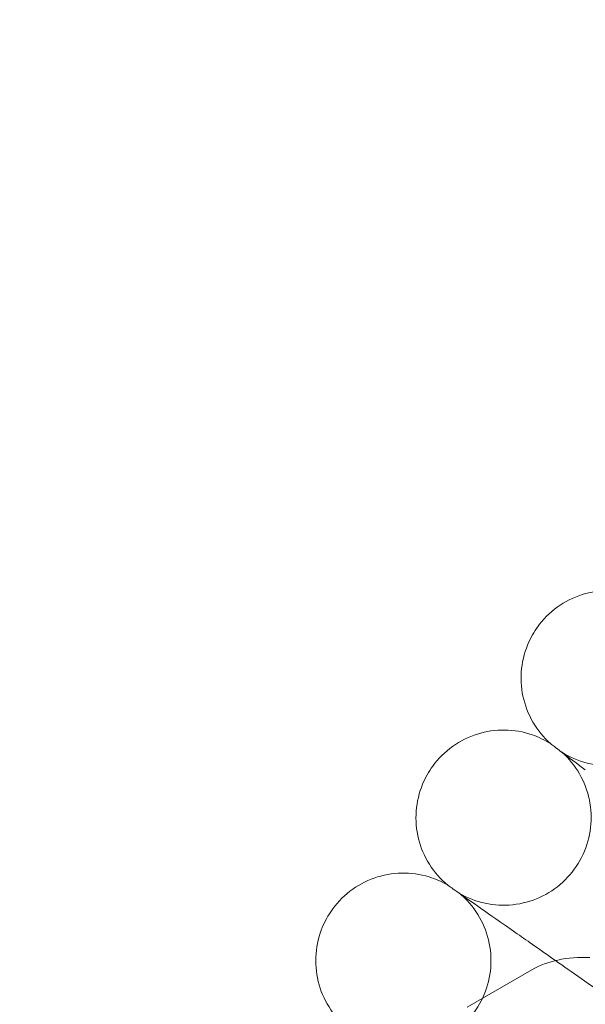
# Model space of a CAD drawing. Units: millimetres. Extents: x -483 to 2013, y -3239 to 2761.
# Drawn here: x 353 to 405, y 12 to 102 of the extents above; entities that cross this region are included whole.
import ezdxf

# ---------------------------------------------------------------- set-up
doc = ezdxf.new("R2010")
doc.units = ezdxf.units.MM

# ---------------------------------------------------------------- blocks, each defined once
blk = doc.blocks.new('A$C487377ab')
at = {"color": 0, "linetype": 'Continuous', "lineweight": 0}
blk.add_line((394.045, 12.013), (399.942, 15.426), dxfattribs=at)
for radius in [392.5, 372.5, 365.5]:
    blk.add_circle((767.085, -239.287), radius, dxfattribs=at)
for radius in [430, 415]:
    blk.add_arc((767.085, -239.287), radius, 0, 180, dxfattribs=at)
for points, knots in [([(400.66, 46.996), (401.184, 47.667), (401.825, 48.261), (403.236, 49.2), (404.024, 49.559), (405.651, 50.007), (406.511, 50.102), (408.198, 50.02), (409.044, 49.841), (410.419, 49.313), (410.982, 49.017), (411.499, 48.661)], [0, 0, 0, 0, 2.554678, 2.554678, 5.086757, 5.086757, 7.619237, 7.619237, 10.15171, 10.15171, 12.035499, 12.035499, 12.035499, 12.035499]), ([(402.661, 35.326), (403.379, 34.868), (404.181, 34.522), (405.825, 34.107), (406.687, 34.031), (408.371, 34.15), (409.213, 34.347), (410.776, 34.987), (411.515, 35.437), (412.799, 36.533), (413.36, 37.192), (414.237, 38.635), (414.564, 39.436), (414.947, 41.08), (415.007, 41.944), (414.856, 43.625), (414.644, 44.464), (413.975, 46.014), (413.511, 46.745), (412.797, 47.55), (412.635, 47.718), (412.467, 47.877)], [0, 0, 0, 0, 2.554678, 2.554678, 5.086757, 5.086757, 7.619237, 7.619237, 10.15171, 10.15171, 12.684184, 12.684184, 15.216657, 15.216657, 17.74913, 17.74913, 20.281603, 20.281603, 22.814076, 22.814076, 23.510617, 23.510617, 23.510617, 23.510617]), ([(401.667, 36.076), (401.028, 36.639), (400.475, 37.315), (399.623, 38.781), (399.312, 39.588), (398.962, 41.24), (398.919, 42.104), (399.103, 43.783), (399.333, 44.617), (399.943, 45.957), (400.273, 46.501), (400.66, 46.996)], [0, 0, 0, 0, 2.554678, 2.554678, 5.086757, 5.086757, 7.619237, 7.619237, 10.15171, 10.15171, 12.035499, 12.035499, 12.035499, 12.035499]), ([(390.892, 34.034), (391.392, 34.722), (392.012, 35.338), (393.39, 36.326), (394.164, 36.712), (395.775, 37.217), (396.632, 37.342), (398.32, 37.319), (399.172, 37.17), (400.564, 36.69), (401.137, 36.413), (401.667, 36.076)], [0, 0, 0, 0, 2.554678, 2.554678, 5.086757, 5.086757, 7.619237, 7.619237, 10.15171, 10.15171, 12.035499, 12.035499, 12.035499, 12.035499]), ([(401.667, 36.076), (401.667, 36.076), (401.667, 36.075), (401.67, 36.073), (401.672, 36.071), (401.683, 36.064), (401.692, 36.056), (401.73, 36.028), (401.769, 35.999), (401.925, 35.881), (402.082, 35.762), (402.734, 35.271), (403.403, 34.767), (404.488, 33.95), (404.654, 33.824), (404.829, 33.693)], [3.781787, 3.781787, 3.781787, 3.781787, 3.859223, 3.859223, 3.97203, 3.97203, 4.162253, 4.162253, 4.542591, 4.542591, 5.303711, 5.303711, 6.831764, 6.831764, 7.094972, 7.094972, 7.094972, 7.094972]), ([(393.299, 22.441), (394.032, 22.008), (394.846, 21.69), (396.503, 21.333), (397.367, 21.287), (399.046, 21.465), (399.882, 21.691), (401.421, 22.385), (402.144, 22.861), (403.389, 24.001), (403.927, 24.679), (404.753, 26.151), (405.052, 26.963), (405.377, 28.62), (405.407, 29.485), (405.198, 31.16), (404.956, 31.991), (404.233, 33.517), (403.744, 34.231), (403.002, 35.011), (402.835, 35.173), (402.661, 35.326)], [0, 0, 0, 0, 2.554678, 2.554678, 5.086757, 5.086757, 7.619237, 7.619237, 10.15171, 10.15171, 12.684184, 12.684184, 15.216657, 15.216657, 17.74913, 17.74913, 20.281603, 20.281603, 22.814076, 22.814076, 23.510617, 23.510617, 23.510617, 23.510617]), ([(392.279, 23.155), (391.622, 23.696), (391.045, 24.352), (390.142, 25.787), (389.803, 26.583), (389.396, 28.222), (389.323, 29.084), (389.449, 30.768), (389.649, 31.61), (390.212, 32.97), (390.523, 33.526), (390.892, 34.034)], [0, 0, 0, 0, 2.554678, 2.554678, 5.086757, 5.086757, 7.619237, 7.619237, 10.15171, 10.15171, 12.035499, 12.035499, 12.035499, 12.035499]), ([(381.582, 20.738), (382.058, 21.444), (382.656, 22.081), (383.999, 23.116), (384.759, 23.529), (386.351, 24.09), (387.203, 24.245), (388.891, 24.28), (389.748, 24.161), (391.156, 23.731), (391.738, 23.474), (392.279, 23.155)], [0, 0, 0, 0, 2.554678, 2.554678, 5.086757, 5.086757, 7.619237, 7.619237, 10.15171, 10.15171, 12.035499, 12.035499, 12.035499, 12.035499]), ([(392.279, 23.155), (392.279, 23.155), (392.28, 23.155), (392.282, 23.153), (392.285, 23.151), (392.296, 23.144), (392.305, 23.137), (392.345, 23.109), (392.384, 23.082), (392.544, 22.97), (392.705, 22.856), (393.374, 22.388), (394.06, 21.908), (395.173, 21.129), (395.344, 21.009), (395.523, 20.884)], [3.781787, 3.781787, 3.781787, 3.781787, 3.859223, 3.859223, 3.97203, 3.97203, 4.162253, 4.162253, 4.542591, 4.542591, 5.303711, 5.303711, 6.831764, 6.831764, 7.094972, 7.094972, 7.094972, 7.094972]), ([(384.393, 9.237), (385.141, 8.83), (385.965, 8.54), (387.634, 8.241), (388.499, 8.225), (390.17, 8.462), (390.997, 8.717), (392.511, 9.464), (393.217, 9.965), (394.422, 11.148), (394.935, 11.844), (395.71, 13.344), (395.98, 14.166), (396.247, 15.834), (396.247, 16.699), (395.979, 18.366), (395.709, 19.188), (394.934, 20.688), (394.42, 21.384), (393.651, 22.138), (393.478, 22.293), (393.299, 22.441)], [0, 0, 0, 0, 2.554678, 2.554678, 5.086757, 5.086757, 7.619237, 7.619237, 10.15171, 10.15171, 12.684184, 12.684184, 15.216657, 15.216657, 17.74913, 17.74913, 20.281603, 20.281603, 22.814076, 22.814076, 23.510617, 23.510617, 23.510617, 23.510617]), ([(383.348, 9.915), (382.673, 10.432), (382.073, 11.068), (381.121, 12.471), (380.754, 13.254), (380.29, 14.878), (380.187, 15.737), (380.254, 17.424), (380.425, 18.272), (380.94, 19.651), (381.231, 20.218), (381.582, 20.738)], [0, 0, 0, 0, 2.554678, 2.554678, 5.086757, 5.086757, 7.619237, 7.619237, 10.15171, 10.15171, 12.035499, 12.035499, 12.035499, 12.035499]), ([(395.523, 20.884), (396.012, 20.541), (397.055, 19.811), (399.602, 18.027), (400.774, 17.207), (402.108, 16.273)], [0.001699, 0.001699, 0.001699, 0.001699, 1.076431, 1.076431, 1.749748, 1.749748, 1.749748, 1.749748]), ([(399.942, 15.426), (400.686, 15.857), (401.485, 16.14), (403.258, 16.526), (404.246, 16.595), (405.246, 16.553)], [3.7936169, 3.7936169, 3.7936169, 3.7936169, 4.1009613, 4.1009613, 4.4549271, 4.4549271, 4.4549271, 4.4549271]), ([(402.108, 16.273), (402.845, 15.756), (403.633, 15.205), (406.109, 13.471), (407.906, 12.213), (411.728, 9.537), (413.737, 8.13), (415.769, 6.707)], [1.749748, 1.749748, 1.749748, 1.749748, 2.122112, 2.122112, 2.85716, 2.85716, 3.602623, 3.602623, 3.602623, 3.602623])]:
    blk.add_open_spline(points, degree=3, knots=knots, dxfattribs=at)

msp = doc.modelspace()

# ---------------------------------------------------------------- block references
msp.add_blockref('A$C487377ab', (0, 0))

doc.saveas('drawing.dxf')
